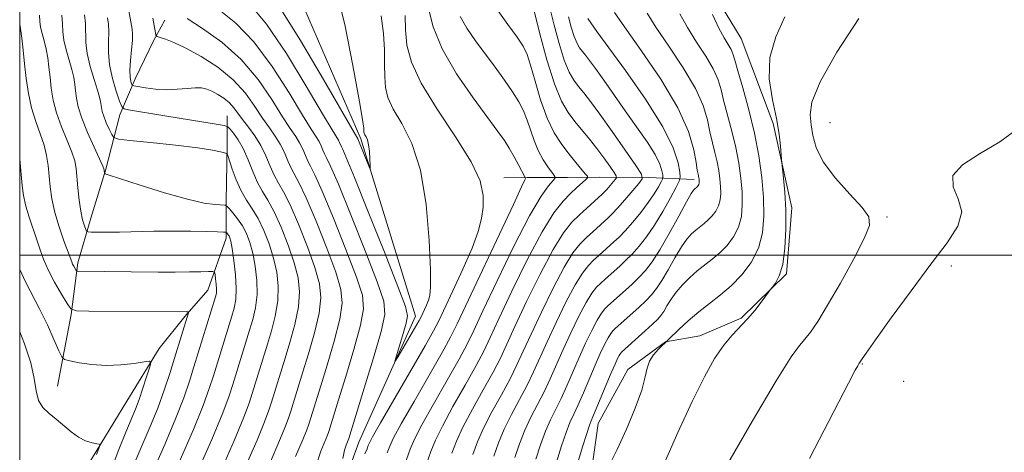
# Model space of a CAD drawing. Extents: x 2109800 to 2112700, y 332300 to 335200.
# Drawn here: x 2110000 to 2110164, y 333967 to 334039 of the extents above; entities that cross this region are included whole.
import ezdxf

# ---------------------------------------------------------------- set-up
doc = ezdxf.new("R2010")
doc.units = 0
doc.header["$MEASUREMENT"] = 0
for name, color, linetype, lineweight in [('DTM HARD BREAKLINE', 7, 'Continuous', 0), ('DTM SPOT ELEVATION', 2, 'Continuous', 13), ('GRID LINE', 7, 'Continuous', 0), ('INDEX CONTOUR', 41, 'Continuous', 13), ('INTERMEDIATE CONTOUR', 44, 'Continuous', 0)]:
    doc.layers.add(name, color=color, linetype=linetype, lineweight=lineweight)

msp = doc.modelspace()

# ---------------------------------------------------------------- linework, layer by layer
at = {"layer": 'DTM HARD BREAKLINE', "extrusion": (-0.06333528329905097, 0.986120530656178, 0.1534761900354812), "elevation": 195898.6967130726, "flags": 128}
msp.add_lwpolyline([(-2127181.918114777, -29327.722016139), (-2127174.384190321, -29332.96412280451), (-2127166.246096292, -29336.69304623506), (-2127160.899405476, -29338.62454743377), (-2127154.20127958, -29341.30456262517), (-2127150.340518875, -29342.69946375474)], dxfattribs=at)
at = {"layer": 'DTM HARD BREAKLINE'}
for points in [[(2110046.98, 333747.84, 1096.88), (2110054.26, 333762.42, 1095.61), (2110061.97, 333778.51, 1089.15), (2110066.18, 333796.81, 1085.08), (2110068.04, 333820.32, 1082.38), (2110062.52, 333829.05, 1080.91), (2110058.07, 333846.08, 1079.67), (2110062.49, 333859.7, 1078.7), (2110059.12, 333880.26, 1076.97), (2110047.9, 333893.06, 1075.31), (2110042.47, 333917.22, 1073.72), (2110046.58, 333941.8, 1071.84), (2110056.43, 333968.92, 1069), (2110065.86, 333989.85, 1067.39), (2110056.77, 334019.35, 1065.7), (2110043.06, 334050.97, 1063.14), (2110036.81, 334069.56, 1060.98), (2110040.85, 334089.68, 1059.27), (2110029.13, 334103.61, 1058.33), (2110023.67, 334131.31, 1056.96), (2110010.1, 334154.3, 1055.87), (2110000, 334174.351, 1054.613)], [(2110114.17, 334045.83, 1092.47), (2110120.1, 334036.01, 1093.15), (2110125.43, 334021.87, 1093.64), (2110128.54, 334007.84, 1094.46), (2110127.66, 333996.89, 1094.14), (2110120.1, 333989.49, 1093.77), (2110113.2, 333986.6, 1093.26), (2110107.51, 333985.59, 1091.97), (2110101.24, 333980.99, 1091.59), (2110096.28, 333972.01, 1090.81), (2110094.77, 333961.29, 1091.74), (2110090.65, 333949.77, 1093.35), (2110086.8, 333943.36, 1094.88), (2110082.93, 333931.29, 1096.53), (2110082.68, 333922.95, 1098.03), (2110084.98, 333916.23, 1098.16), (2110089.35, 333906.33, 1098.14)], [(2110006.32, 333978.22, 1091.08), (2110008.55, 333990.13, 1088.17), (2110009.67, 333998.71, 1085.58), (2110011.83, 334006.16, 1083.28), (2110014.34, 334014.26, 1081.87), (2110016.67, 334023.34, 1078.52), (2110019.2, 334029.29, 1075.41), (2110022.33, 334035.71, 1074.25), (2110024.15, 334039.04, 1073)], [(2110012.07, 333871.75, 1102.08), (2110005.79, 333886.24, 1101.66), (2110004.58, 333904.07, 1100.84), (2110002.99, 333920.94, 1099.41), (2110001.49, 333935.38, 1098.48), (2110001.92, 333946.27, 1097.96), (2110005.23, 333955.16, 1095.14), (2110011.36, 333965.1, 1092.42), (2110017.81, 333975.73, 1091.12), (2110023.24, 333984.49, 1089.66), (2110027.47, 333989.79, 1088.24), (2110031.33, 333994.16, 1086.89), (2110034.36, 334002.8, 1084.45), (2110034.39, 334009.04, 1081.67), (2110034.56, 334018.18, 1079.72), (2110034.56, 334023.17, 1077.12)]]:
    msp.add_polyline3d(points, dxfattribs=at)
at = {"layer": 'DTM SPOT ELEVATION'}
for p in [(2110134.88, 334022.01, 1097.1), (2110144.35, 334006.32, 1096.3), (2110155.06, 333998.21, 1098.5), (2110140.29, 333981.9, 1098.1), (2110147.13, 333979.01, 1099.1)]:
    msp.add_point(p, dxfattribs=at)
at = {"layer": 'GRID LINE', "flags": 128}
for points in [[(2110000, 332500), (2112500, 332500), (2112500, 335000), (2110000, 335000), (2110000, 332500)], [(2110000, 334000), (2112500, 334000)]]:
    msp.add_lwpolyline(points, dxfattribs=at)
at = {"layer": 'INDEX CONTOUR', "flags": 128}
for points, elevation in [([(2110030.7, 333957.764), (2110035.74, 333969.29), (2110037.293, 333973.039), (2110038.172, 333975.401), (2110038.689, 333977), (2110041.232, 333985.208), (2110041.889, 333987.391), (2110042.523, 333989.863), (2110042.949, 333992.402), (2110043.028, 333994.832), (2110042.777, 333997.177), (2110042.253, 333999.509), (2110041.514, 334001.859), (2110040.629, 334004.102), (2110039.67, 334006.075), (2110038.698, 334007.685), (2110037.75, 334009.13), (2110036.856, 334010.678), (2110036.049, 334012.492), (2110035.38, 334014.305), (2110034.628, 334016.54), (2110034.42, 334016.866), (2110034.101, 334017.001), (2110033.453, 334017.179), (2110032.105, 334017.449), (2110029.647, 334017.812), (2110025.924, 334018.255), (2110021.789, 334018.699), (2110018.355, 334019.052), (2110016.433, 334019.272), (2110015.645, 334019.525), (2110015.316, 334020.025), (2110014.906, 334020.911), (2110014.418, 334022.01), (2110013.99, 334023.07), (2110013.725, 334023.895), (2110013.595, 334024.516), (2110013.469, 334025.512), (2110013.312, 334026.225), (2110012.962, 334027.404), (2110012.375, 334029.198), (2110011.716, 334031.347), (2110011.205, 334033.49), (2110010.995, 334035.345), (2110010.945, 334038.471), (2110010.786, 334039.961)], 1080), ([(2110053.764, 333966.191), (2110054.054, 333967.543), (2110054.329, 333968.415), (2110054.77, 333969.509), (2110057.359, 333977.89), (2110058.888, 333982.927), (2110060.171, 333987.312), (2110060.799, 333990.11), (2110060.612, 333992.35), (2110059.505, 333995.551), (2110057.502, 334000.701), (2110055.131, 334006.663), (2110053.051, 334011.771), (2110051.757, 334014.782), (2110051.097, 334016.163), (2110050.761, 334016.807), (2110050.482, 334017.445), (2110050.183, 334018.163), (2110049.831, 334018.888), (2110049.354, 334019.651), (2110048.526, 334020.914), (2110047.079, 334023.246), (2110044.844, 334026.961), (2110042.039, 334031.353), (2110038.978, 334035.462), (2110035.96, 334038.548), (2110033.219, 334040.753)], 1070), ([(2110064.154, 334039.848), (2110064.219, 334037.431), (2110064.465, 334034.913), (2110065.214, 334032.066), (2110066.838, 334028.563), (2110069.505, 334024.249), (2110072.563, 334019.661), (2110075.152, 334015.506), (2110076.622, 334012.315), (2110077.155, 334009.913), (2110077.138, 334007.945), (2110076.873, 334006.061), (2110076.303, 334003.918), (2110075.291, 334001.176), (2110073.783, 333997.682), (2110072.109, 333994.031), (2110069.768, 333989.066), (2110068.908, 333987.407), (2110067.489, 333984.901), (2110060.066, 333972.116), (2110058.742, 333969.798), (2110058.201, 333968.781), (2110058.018, 333968.33), (2110057.822, 333967.809), (2110057.444, 333966.982)], 1070), ([(2110088.346, 334040.684), (2110088.974, 334038.201), (2110089.789, 334035.18), (2110090.655, 334032.384), (2110091.466, 334030.396), (2110092.24, 334029.056), (2110093.03, 334028.021), (2110093.906, 334026.952), (2110095.031, 334025.531), (2110096.585, 334023.442), (2110098.637, 334020.55), (2110100.791, 334017.449), (2110102.539, 334014.909), (2110103.476, 334013.464), (2110103.616, 334012.691), (2110103.082, 334011.926), (2110100.734, 334009.178), (2110099.529, 334007.804), (2110098.642, 334006.848), (2110097.955, 334006.176), (2110095.403, 334003.881), (2110094.352, 334002.911), (2110093.286, 334001.848), (2110092.091, 334000.346), (2110090.614, 333997.976), (2110088.78, 333994.51), (2110086.838, 333990.537), (2110085.115, 333986.849), (2110083.83, 333984.02), (2110082.774, 333981.731), (2110081.63, 333979.448), (2110080.181, 333976.781), (2110078.615, 333973.927), (2110077.222, 333971.231), (2110076.206, 333968.93), (2110075.438, 333966.83)], 1080), ([(2110109.897, 334040.124), (2110111.145, 334037.804), (2110112.65, 334035.411), (2110114.187, 334033.061), (2110115.456, 334030.938), (2110116.252, 334029.144), (2110116.748, 334027.452), (2110117.21, 334025.553), (2110118.558, 334020.601), (2110119.224, 334017.889), (2110119.722, 334015.269), (2110120.05, 334012.798), (2110120.235, 334010.494), (2110120.284, 334008.377), (2110120.123, 334006.438), (2110119.657, 334004.666), (2110118.831, 334003.055), (2110117.74, 334001.616), (2110116.518, 334000.368), (2110115.277, 333999.307), (2110112.782, 333997.355), (2110111.529, 333996.26), (2110110.337, 333995.08), (2110109.281, 333993.86), (2110108.42, 333992.657), (2110107.737, 333991.554), (2110107.198, 333990.64), (2110106.742, 333989.955), (2110106.196, 333989.322), (2110105.359, 333988.514), (2110104.122, 333987.392), (2110100.149, 333983.851), (2110099.985, 333983.645), (2110099.782, 333983.32), (2110099.51, 333982.794), (2110099.096, 333981.892), (2110098.46, 333980.417), (2110095.231, 333972.731), (2110094.838, 333971.731), (2110094.377, 333970.347), (2110093.702, 333968.15), (2110092.251, 333963.326)], 1090), ([(2110015.236, 333964.326), (2110016.53, 333967.708), (2110017.69, 333970.582), (2110019.255, 333974.358), (2110019.871, 333975.985), (2110020.52, 333977.874), (2110021.134, 333979.768), (2110021.607, 333981.272), (2110021.819, 333982.093), (2110021.583, 333982.345), (2110020.695, 333982.241), (2110019.039, 333981.987), (2110016.834, 333981.74), (2110014.383, 333981.646), (2110011.983, 333981.802), (2110009.886, 333982.105), (2110008.339, 333982.4), (2110007.477, 333982.623), (2110007.005, 333983.063), (2110006.517, 333984.096), (2110005.7, 333985.969), (2110004.605, 333988.395), (2110003.372, 333990.959), (2110000.958, 333995.57), (2110000, 333997.619)], 1090)]:
    msp.add_lwpolyline(points, dxfattribs=dict(at, elevation=elevation))
at = {"layer": 'INTERMEDIATE CONTOUR', "flags": 128}
for points, elevation in [([(2110052.554, 334044.561), (2110054.101, 334038.35), (2110055.479, 334031.535), (2110056.505, 334025.834), (2110057.059, 334022.523), (2110057.261, 334021.117), (2110057.308, 334020.458), (2110057.359, 334020.24), (2110057.472, 334019.993), (2110057.66, 334019.664), (2110057.88, 334019.153), (2110058.082, 334018.343), (2110058.222, 334017.192), (2110058.307, 334015.946), (2110058.352, 334014.921), (2110058.362, 334014.383), (2110058.285, 334014.389), (2110058.055, 334014.942), (2110056.286, 334019.318), (2110050.571, 334029.185), (2110046.734, 334035.665), (2110043.174, 334041.348)], 1066), ([(2110041.746, 333965.636), (2110043.263, 333969.155), (2110044.252, 333971.541), (2110044.811, 333973.045), (2110045.14, 333974.062), (2110047.157, 333980.575), (2110048.078, 333983.591), (2110049.069, 333987.089), (2110049.838, 333990.366), (2110050.137, 333992.943), (2110049.911, 333995.246), (2110049.154, 333997.926), (2110047.909, 334001.397), (2110046.431, 334005.127), (2110045.023, 334008.353), (2110043.921, 334010.529), (2110043.075, 334011.981), (2110042.376, 334013.258), (2110041.709, 334014.787), (2110040.992, 334016.508), (2110040.148, 334018.242), (2110039.138, 334019.842), (2110038.075, 334021.267), (2110037.108, 334022.512), (2110035.654, 334024.494), (2110034.905, 334025.311), (2110033.981, 334026.058), (2110032.965, 334026.711), (2110031.991, 334027.233), (2110031.139, 334027.594), (2110030.279, 334027.789), (2110029.23, 334027.82), (2110027.857, 334027.708), (2110026.217, 334027.557), (2110024.418, 334027.49), (2110022.584, 334027.592), (2110020.928, 334027.797), (2110019.683, 334027.997), (2110019.002, 334028.123), (2110018.725, 334028.241), (2110018.617, 334028.451), (2110018.492, 334028.857), (2110018.376, 334029.574), (2110018.346, 334030.718), (2110018.449, 334032.324), (2110018.617, 334034.099), (2110018.752, 334035.667), (2110018.78, 334036.761), (2110018.71, 334037.55), (2110018.058, 334041.213)], 1076), ([(2110060.168, 334039.763), (2110060.55, 334036.836), (2110060.707, 334034.128), (2110060.748, 334031.701), (2110060.771, 334029.609), (2110060.891, 334027.848), (2110061.287, 334026.173), (2110062.155, 334024.278), (2110063.587, 334021.852), (2110065.255, 334018.571), (2110066.729, 334014.105), (2110067.677, 334008.392), (2110068.165, 334002.451), (2110068.357, 333997.568), (2110068.393, 333994.672), (2110068.296, 333993.267), (2110068.064, 333992.497), (2110067.712, 333991.68), (2110066.762, 333989.648), (2110066.484, 333989.127), (2110063.015, 333983.164), (2110062.518, 333982.338), (2110062.437, 333982.364), (2110062.703, 333983.264), (2110063.839, 333986.964), (2110064.357, 333988.695), (2110064.573, 333989.877), (2110064.207, 333991.473), (2110062.956, 333994.759), (2110060.699, 334000.469), (2110058.032, 334007.176), (2110055.727, 334012.91), (2110054.369, 334016.2), (2110053.771, 334017.557), (2110053.556, 334017.99), (2110053.247, 334018.715), (2110053.058, 334019.103), (2110052.01, 334020.796), (2110050.403, 334023.49), (2110047.708, 334028.073), (2110044.387, 334033.509), (2110041.076, 334038.405), (2110038.283, 334041.725)], 1068), ([(2110068.073, 334040.971), (2110068.836, 334037.964), (2110070.337, 334034.27), (2110072.718, 334030.148), (2110075.473, 334026.123), (2110079.614, 334020.531), (2110080.684, 334019.028), (2110081.498, 334017.75), (2110082.325, 334016.31), (2110083.109, 334014.869), (2110084.047, 334013.094), (2110084.164, 334012.84), (2110084.169, 334012.75), (2110084.074, 334012.498), (2110083.551, 334011.332), (2110082.181, 334008.394), (2110072.822, 333988.565), (2110071.711, 333986.335), (2110070.317, 333983.81), (2110065.637, 333975.684), (2110063.497, 333971.94), (2110062.229, 333969.608), (2110061.601, 333968.26), (2110061.195, 333967.15)], 1072), ([(2110026.571, 333965.555), (2110028.922, 333970.98), (2110030.544, 333974.998), (2110031.559, 333977.816), (2110032.237, 333979.938), (2110035.306, 333989.84), (2110035.701, 333991.191), (2110035.976, 333992.638), (2110036.061, 333994.438), (2110035.92, 333996.721), (2110035.643, 333999.108), (2110035.351, 334001.092), (2110035.139, 334002.298), (2110034.99, 334002.894), (2110034.858, 334003.176), (2110034.712, 334003.39), (2110034.454, 334003.708), (2110034.338, 334003.782), (2110033.94, 334003.82), (2110032.92, 334003.856), (2110031.039, 334003.914), (2110028.467, 334003.97), (2110025.477, 334003.991), (2110022.338, 334003.956), (2110016.621, 334003.831), (2110014.492, 334003.806), (2110012.934, 334003.807), (2110011.915, 334003.818), (2110011.373, 334003.841), (2110011.131, 334003.96), (2110010.983, 334004.275), (2110010.764, 334004.882), (2110010.481, 334005.86), (2110010.186, 334007.282), (2110009.92, 334009.147), (2110009.7, 334011.173), (2110009.388, 334014.408), (2110009.157, 334015.644), (2110008.69, 334017.096), (2110007.906, 334019.038), (2110006.978, 334021.305), (2110006.146, 334023.626), (2110005.59, 334025.777), (2110005.262, 334027.74), (2110005.054, 334029.549), (2110004.873, 334031.23), (2110004.67, 334032.797), (2110004.408, 334034.257), (2110004.071, 334035.611), (2110003.731, 334036.839), (2110003.478, 334037.913), (2110003.367, 334038.856), (2110003.299, 334039.887)], 1084), ([(2110029.174, 333962.969), (2110031.978, 333969.357), (2110033.814, 333973.788), (2110034.852, 333976.58), (2110035.463, 333978.469), (2110038.269, 333987.524), (2110038.794, 333989.291), (2110039.249, 333991.25), (2110039.505, 333993.42), (2110039.474, 333995.777), (2110039.21, 333998.143), (2110038.802, 334000.3), (2110038.32, 334002.087), (2110037.753, 334003.564), (2110037.071, 334004.848), (2110036.274, 334006.02), (2110035.489, 334007.018), (2110034.87, 334007.743), (2110034.501, 334008.135), (2110034.176, 334008.286), (2110032.55, 334008.387), (2110030.733, 334008.643), (2110027.926, 334009.269), (2110024.098, 334010.349), (2110020.033, 334011.606), (2110014.881, 334013.268), (2110014.201, 334013.518), (2110014.097, 334013.633), (2110014.051, 334014.138), (2110014.013, 334014.31), (2110013.819, 334014.781), (2110012.386, 334017.916), (2110011.292, 334020.39), (2110010.331, 334022.784), (2110009.736, 334024.669), (2110009.438, 334026.107), (2110009.293, 334027.283), (2110009.171, 334028.371), (2110008.991, 334029.511), (2110008.685, 334030.83), (2110007.723, 334034.093), (2110007.342, 334035.702), (2110007.181, 334037.101), (2110007.134, 334038.425), (2110007.041, 334039.873)], 1082), ([(2110037.555, 333964.747), (2110039.502, 333969.223), (2110040.773, 333972.29), (2110041.491, 333974.223), (2110041.914, 333975.531), (2110044.194, 333982.891), (2110044.984, 333985.491), (2110045.796, 333988.476), (2110046.393, 333991.384), (2110046.583, 333993.888), (2110046.344, 333996.213), (2110045.703, 333998.716), (2110044.712, 334001.627), (2110043.53, 334004.615), (2110042.346, 334007.214), (2110041.308, 334009.111), (2110040.403, 334010.587), (2110039.582, 334012.076), (2110038.794, 334013.888), (2110038.012, 334015.858), (2110037.205, 334017.697), (2110036.37, 334019.171), (2110035.6, 334020.249), (2110035.014, 334020.955), (2110034.625, 334021.336), (2110034.022, 334021.55), (2110032.686, 334021.78), (2110024.152, 334023.154), (2110018.13, 334024.159), (2110017.384, 334024.33), (2110016.998, 334024.705), (2110016.641, 334025.608), (2110016.075, 334027.245), (2110015.435, 334029.369), (2110014.948, 334031.619), (2110014.773, 334033.691), (2110014.798, 334035.513), (2110014.849, 334037.069), (2110014.783, 334038.361), (2110014.622, 334039.46)], 1078), ([(2110045.936, 333966.525), (2110047.025, 333969.088), (2110047.732, 333970.792), (2110048.131, 333971.866), (2110050.12, 333978.258), (2110051.171, 333981.691), (2110052.342, 333985.702), (2110053.282, 333989.348), (2110053.69, 333991.999), (2110053.478, 333994.281), (2110052.604, 333997.134), (2110051.107, 334001.164), (2110049.331, 334005.639), (2110047.699, 334009.491), (2110046.532, 334011.946), (2110045.171, 334014.441), (2110044.633, 334015.673), (2110044.055, 334017.06), (2110043.375, 334018.458), (2110042.543, 334019.778), (2110041.558, 334021.149), (2110040.432, 334022.756), (2110039.145, 334024.72), (2110037.563, 334026.911), (2110035.522, 334029.135), (2110032.955, 334031.213), (2110030.188, 334033.013), (2110027.643, 334034.417), (2110025.66, 334035.348), (2110024.254, 334035.893), (2110023.358, 334036.178), (2110022.887, 334036.339), (2110022.689, 334036.542), (2110022.595, 334036.963), (2110022.184, 334039.382)], 1074), ([(2110049.312, 333964.868), (2110050.127, 333967.413), (2110051.211, 333970.043), (2110051.45, 333970.688), (2110053.082, 333975.942), (2110054.266, 333979.791), (2110055.616, 333984.314), (2110056.726, 333988.33), (2110057.245, 333991.054), (2110057.045, 333993.314), (2110056.055, 333996.344), (2110054.304, 334000.933), (2110052.231, 334006.151), (2110050.375, 334010.631), (2110049.144, 334013.364), (2110048.424, 334014.769), (2110047.966, 334015.624), (2110047.558, 334016.559), (2110047.119, 334017.612), (2110046.603, 334018.673), (2110045.949, 334019.713), (2110045.042, 334021.031), (2110043.755, 334023.001), (2110041.981, 334025.849), (2110039.691, 334029.197), (2110036.88, 334032.519), (2110033.636, 334035.37), (2110030.436, 334037.645), (2110027.858, 334039.322)], 1072), ([(2110073.305, 334039.641), (2110074.42, 334037.719), (2110075.863, 334035.631), (2110079.138, 334031.21), (2110080.697, 334029.063), (2110082.04, 334027.121), (2110083.08, 334025.46), (2110083.868, 334023.96), (2110084.494, 334022.447), (2110085.618, 334019.074), (2110086.306, 334017.379), (2110087.16, 334015.821), (2110088.033, 334014.514), (2110088.732, 334013.572), (2110089.099, 334013.046), (2110089.104, 334012.725), (2110088.752, 334012.332), (2110088.02, 334011.537), (2110086.778, 334009.802), (2110084.871, 334006.531), (2110082.271, 334001.468), (2110079.474, 333995.716), (2110077.108, 333990.71), (2110075.585, 333987.453), (2110074.478, 333985.187), (2110073.145, 333982.72), (2110071.151, 333979.211), (2110068.881, 333975.244), (2110066.928, 333971.762), (2110065.716, 333969.418), (2110065.001, 333967.74), (2110063.497, 333963.541)], 1074), ([(2110079.586, 334040.644), (2110081.277, 334038.341), (2110082.796, 334036.229), (2110083.809, 334034.702), (2110084.469, 334033.348), (2110085.054, 334031.555), (2110085.794, 334028.909), (2110086.711, 334025.787), (2110087.783, 334022.769), (2110088.976, 334020.307), (2110090.221, 334018.361), (2110091.44, 334016.77), (2110092.554, 334015.408), (2110094.152, 334013.529), (2110094.495, 334013.098), (2110094.509, 334012.839), (2110094.207, 334012.531), (2110092.755, 334011.215), (2110091.699, 334010.229), (2110090.46, 334008.973), (2110088.924, 334007.018), (2110086.946, 334003.838), (2110084.488, 333999.196), (2110081.935, 333993.995), (2110079.777, 333989.424), (2110078.334, 333986.308), (2110077.244, 333984.035), (2110075.974, 333981.629), (2110074.161, 333978.401), (2110072.126, 333974.806), (2110070.359, 333971.585), (2110069.208, 333969.242), (2110068.44, 333967.328), (2110067.681, 333965.157)], 1076), ([(2110085.69, 334040.355), (2110086.589, 334036.796), (2110087.758, 334032.464), (2110089, 334028.456), (2110090.162, 334025.604), (2110091.273, 334023.683), (2110092.405, 334022.199), (2110094.852, 334019.242), (2110096.081, 334017.703), (2110097.232, 334016.165), (2110098.215, 334014.785), (2110098.93, 334013.75), (2110099.304, 334013.173), (2110099.36, 334012.865), (2110099.147, 334012.559), (2110097.728, 334010.913), (2110097.358, 334010.517), (2110096.974, 334010.151), (2110094.39, 334007.826), (2110093.164, 334006.693), (2110091.914, 334005.447), (2110090.513, 334003.687), (2110088.78, 334000.907), (2110086.634, 333996.854), (2110084.386, 333992.267), (2110082.446, 333988.137), (2110081.082, 333985.164), (2110080.009, 333982.883), (2110078.802, 333980.539), (2110077.171, 333977.591), (2110075.37, 333974.367), (2110073.79, 333971.408), (2110072.708, 333969.085), (2110071.939, 333967.079)], 1078), ([(2110091.358, 334039.606), (2110091.82, 334037.896), (2110092.31, 334036.312), (2110092.769, 334035.187), (2110093.208, 334034.428), (2110093.655, 334033.842), (2110094.156, 334033.229), (2110094.833, 334032.366), (2110095.82, 334031.028), (2110097.21, 334029.061), (2110100.792, 334023.963), (2110102.697, 334021.296), (2110104.424, 334018.818), (2110105.756, 334016.711), (2110106.543, 334015.118), (2110106.905, 334014.008), (2110107.03, 334013.312), (2110107.068, 334012.927), (2110106.999, 334012.631), (2110106.766, 334012.169), (2110106.315, 334011.342), (2110105.614, 334010.168), (2110104.636, 334008.721), (2110103.393, 334007.094), (2110102.045, 334005.471), (2110100.787, 334004.055), (2110099.765, 334002.989), (2110098.915, 334002.178), (2110096.417, 333999.937), (2110095.541, 333999.128), (2110094.659, 333998.249), (2110093.67, 333997.006), (2110092.447, 333995.045), (2110090.926, 333992.167), (2110089.29, 333988.808), (2110087.784, 333985.564), (2110085.54, 333980.579), (2110084.457, 333978.358), (2110083.19, 333975.971), (2110081.859, 333973.488), (2110080.653, 333971.054), (2110079.705, 333968.774), (2110078.937, 333966.582)], 1082), ([(2110094.555, 334039.32), (2110096.089, 334037.189), (2110100.827, 334030.679), (2110104.171, 334025.891), (2110107.049, 334021.331), (2110108.788, 334017.807), (2110109.589, 334015.351), (2110109.867, 334013.81), (2110109.95, 334012.96), (2110109.799, 334012.304), (2110109.283, 334011.282), (2110108.326, 334009.502), (2110107.064, 334007.246), (2110105.686, 334004.97), (2110104.352, 334003.037), (2110103.098, 334001.462), (2110101.93, 334000.169), (2110100.855, 333999.09), (2110099.871, 333998.174), (2110097.432, 333995.992), (2110096.729, 333995.345), (2110096.031, 333994.649), (2110095.249, 333993.666), (2110094.281, 333992.113), (2110093.072, 333989.823), (2110091.741, 333987.079), (2110090.453, 333984.277), (2110088.305, 333979.427), (2110087.286, 333977.267), (2110085.104, 333973.049), (2110084.084, 333970.878), (2110083.206, 333968.618), (2110082.435, 333966.333)], 1084), ([(2110099.011, 334040.337), (2110100.669, 334037.924), (2110103.454, 334034.009), (2110106.711, 334029.237), (2110109.559, 334024.497), (2110111.33, 334020.54), (2110112.207, 334017.506), (2110112.582, 334015.387), (2110112.788, 334014.127), (2110112.915, 334013.477), (2110113.045, 334012.863), (2110113.079, 334012.603), (2110113.098, 334012.361), (2110113.104, 334012.138), (2110113.087, 334011.934), (2110113.038, 334011.748), (2110112.951, 334011.578), (2110112.836, 334011.427), (2110112.708, 334011.296), (2110112.315, 334010.979), (2110112.148, 334010.799), (2110111.779, 334010.216), (2110111.005, 334008.844), (2110109.712, 334006.471), (2110108.127, 334003.596), (2110106.564, 334000.895), (2110105.259, 333998.884), (2110104.143, 333997.441), (2110103.073, 333996.284), (2110101.944, 333995.191), (2110100.827, 333994.17), (2110097.918, 333991.562), (2110097.404, 333991.05), (2110096.827, 333990.326), (2110096.115, 333989.182), (2110095.219, 333987.48), (2110094.193, 333985.351), (2110093.122, 333982.99), (2110091.07, 333978.275), (2110090.115, 333976.176), (2110088.348, 333972.61), (2110087.516, 333970.701), (2110086.704, 333968.462), (2110085.934, 333966.084)], 1086), ([(2110104.454, 334040.231), (2110105.907, 334037.864), (2110108.052, 334034.71), (2110110.448, 334031.148), (2110112.507, 334027.718), (2110113.791, 334024.842), (2110114.477, 334022.479), (2110114.896, 334020.47), (2110115.313, 334018.678), (2110115.736, 334017.04), (2110116.108, 334015.514), (2110116.383, 334014.066), (2110116.565, 334012.7), (2110116.667, 334011.427), (2110116.694, 334010.257), (2110116.605, 334009.187), (2110116.347, 334008.207), (2110115.891, 334007.317), (2110115.288, 334006.522), (2110114.614, 334005.832), (2110113.927, 334005.246), (2110112.548, 334004.167), (2110111.838, 334003.53), (2110111.058, 334002.649), (2110110.142, 334001.353), (2110109.066, 333999.564), (2110107.932, 333997.575), (2110106.882, 333995.768), (2110106.001, 333994.419), (2110105.17, 333993.381), (2110104.216, 333992.399), (2110103.033, 333991.29), (2110099.107, 333987.78), (2110098.776, 333987.451), (2110098.406, 333986.986), (2110097.948, 333986.251), (2110097.364, 333985.137), (2110096.644, 333983.621), (2110095.791, 333981.704), (2110093.836, 333977.124), (2110092.943, 333975.086), (2110092.221, 333973.542), (2110091.593, 333972.17), (2110090.946, 333970.524), (2110090.203, 333968.306), (2110088.741, 333963.588)], 1088), ([(2110115.34, 334040.018), (2110116.384, 334037.744), (2110117.248, 334036.111), (2110118.405, 334034.157), (2110118.713, 334033.446), (2110119.018, 334032.426), (2110119.525, 334030.637), (2110120.364, 334027.779), (2110121.379, 334024.165), (2110122.34, 334020.264), (2110123.06, 334016.472), (2110123.535, 334012.894), (2110123.803, 334009.561), (2110123.873, 334006.496), (2110123.64, 334003.69), (2110122.967, 334001.126), (2110121.771, 333998.793), (2110120.192, 333996.71), (2110118.424, 333994.904), (2110116.628, 333993.369), (2110114.835, 333991.977), (2110113.04, 333990.567), (2110111.277, 333989.047), (2110109.71, 333987.602), (2110106.339, 333984.371), (2110105.497, 333983.427), (2110104.808, 333982.363), (2110104.436, 333981.219), (2110104.135, 333979.734), (2110103.557, 333977.569), (2110102.454, 333974.536), (2110100.998, 333971.056), (2110099.463, 333967.7), (2110098.081, 333964.935)], 1092), ([(2110127.366, 334039.595), (2110125.87, 334036.288), (2110124.879, 334032.823), (2110124.781, 334029.272), (2110125.292, 334025.826), (2110125.955, 334022.708), (2110126.402, 334020.109), (2110126.632, 334018.104), (2110126.782, 334015.968), (2110126.838, 334015.372), (2110127.136, 334012.771), (2110127.346, 334010.416), (2110127.502, 334007.532), (2110127.531, 334004.322), (2110127.385, 334001.16), (2110127.023, 333998.459), (2110126.441, 333996.535), (2110125.784, 333995.308), (2110125.234, 333994.599), (2110124.906, 333994.21), (2110124.636, 333993.862), (2110123.41, 333992.186), (2110122.349, 333990.812), (2110121.139, 333989.386), (2110118.571, 333986.71), (2110117.184, 333985.035), (2110115.68, 333982.798), (2110113.966, 333979.752), (2110111.939, 333975.656), (2110109.574, 333970.479), (2110105.114, 333960.403)], 1094), ([(2110139.673, 334039.32), (2110136.002, 334033.747), (2110133.221, 334028.798), (2110131.858, 334025.438), (2110131.559, 334023.292), (2110131.752, 334021.646), (2110132.016, 334019.895), (2110132.566, 334017.866), (2110133.767, 334015.493), (2110135.812, 334012.794), (2110138.193, 334010.119), (2110140.227, 334007.898), (2110141.346, 334006.359), (2110141.459, 334004.907), (2110140.582, 334002.743), (2110138.822, 333999.352), (2110136.616, 333995.357), (2110134.483, 333991.665), (2110132.832, 333988.981), (2110131.618, 333987.201), (2110130.687, 333986.019), (2110129.803, 333984.984), (2110128.421, 333983.069), (2110125.916, 333979.101), (2110121.963, 333972.443), (2110117.427, 333964.6)], 1096), ([(2110020.382, 333960.017), (2110024.144, 333968.527), (2110025.945, 333972.776), (2110027.297, 333976.259), (2110028.268, 333979.058), (2110029.012, 333981.407), (2110032.613, 333993.05), (2110032.749, 333993.696), (2110032.773, 333994.345), (2110032.713, 333995.172), (2110032.61, 333996.044), (2110032.514, 333996.753), (2110032.422, 333997.145), (2110032.146, 333997.281), (2110031.45, 333997.279), (2110030.148, 333997.24), (2110028.26, 333997.198), (2110025.857, 333997.174), (2110023.058, 333997.178), (2110009.631, 333997.326), (2110009.47, 333997.382), (2110009.36, 333997.533), (2110008.997, 333998.155), (2110008.813, 333998.508), (2110008.663, 333998.857), (2110007.357, 334002.385), (2110006.554, 334004.689), (2110005.832, 334007.105), (2110005.347, 334009.34), (2110005.06, 334011.361), (2110004.725, 334014.898), (2110004.489, 334016.556), (2110004.075, 334018.279), (2110003.426, 334020.16), (2110002.664, 334022.221), (2110001.961, 334024.468), (2110001.444, 334026.885), (2110001.085, 334029.374), (2110000.814, 334031.815), (2110000.574, 334034.089), (2110000.349, 334036.083), (2110000.131, 334037.683), (2110000, 334038.388)], 1086), ([(2110166.5, 334021.261), (2110163.135, 334018.847), (2110159.753, 334016.811), (2110156.918, 334015.001), (2110155.327, 334013.232), (2110155.375, 334011.35), (2110156.242, 334009.327), (2110156.805, 334007.163), (2110156.169, 334004.811), (2110154.368, 334002.016), (2110151.661, 333998.473), (2110148.375, 333994.084), (2110145.088, 333989.578), (2110142.443, 333985.893), (2110140.908, 333983.717), (2110140.244, 333982.74), (2110139.695, 333981.905), (2110139.506, 333981.595), (2110139.082, 333980.842), (2110137.939, 333978.682), (2110135.509, 333973.97), (2110131.468, 333966.166)], 1098), ([(2110019.035, 333965.299), (2110021.716, 333971.499), (2110022.968, 333974.572), (2110024.05, 333977.521), (2110024.976, 333980.301), (2110025.786, 333982.876), (2110028.102, 333990.394), (2110028.126, 333990.516), (2110028.041, 333990.562), (2110027.774, 333990.572), (2110011.497, 333990.677), (2110009.447, 333990.734), (2110008.51, 333991.059), (2110007.881, 333991.928), (2110006.94, 333993.509), (2110005.793, 333995.514), (2110004.731, 333997.544), (2110003.966, 333999.303), (2110003.401, 334000.895), (2110002.863, 334002.529), (2110001.57, 334006.276), (2110001.009, 334008.157), (2110000.634, 334009.897), (2110000.402, 334011.594), (2110000.236, 334013.393), (2110000.064, 334015.39), (2110000, 334015.935)], 1088), ([(2110012.79, 333966.865), (2110013.162, 333967.827), (2110013.338, 333968.329), (2110013.252, 333968.542), (2110012.832, 333968.647), (2110012.041, 333968.813), (2110010.977, 333969.143), (2110009.773, 333969.73), (2110008.543, 333970.617), (2110006.092, 333972.737), (2110004.904, 333973.686), (2110003.866, 333974.658), (2110003.118, 333975.843), (2110002.717, 333977.415), (2110002.406, 333979.469), (2110001.846, 333982.082), (2110000.804, 333985.237), (2110000, 333987.219)], 1092)]:
    msp.add_lwpolyline(points, dxfattribs=dict(at, elevation=elevation))

doc.saveas('drawing.dxf')
